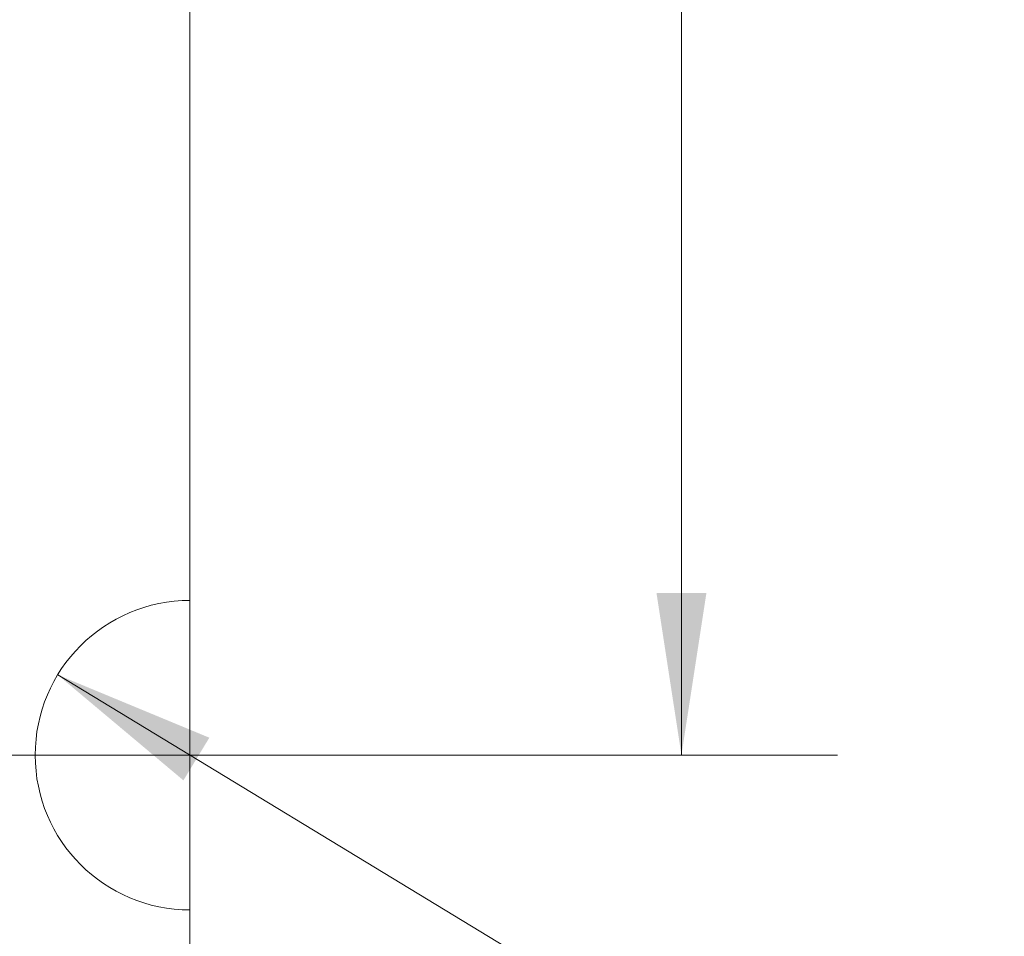
# Model space of a CAD drawing. Units: inches. Extents: x 0.4 to 16.6, y 0.2 to 10.8.
# Drawn here: x 6.7 to 7.5, y 4 to 4.8 of the extents above; entities that cross this region are included whole.
import ezdxf

# ---------------------------------------------------------------- set-up
doc = ezdxf.new("R2010")
doc.units = ezdxf.units.IN
doc.header["$MEASUREMENT"] = 0
doc.styles.add('SLDTEXTSTYLE0', font='TXT', dxfattribs={"width": 0.75})
doc.dimstyles.new('SLDDIMSTYLE1', dxfattribs={"dimtxt": 0.125, "dimasz": 0.13, "dimexe": 0, "dimexo": 0.0625, "dimgap": 0.03125, "dimtad": 0, "dimtih": 1, "dimtoh": 1, "dimlfac": 0.5, "dimrnd": 1e-09, "dimzin": 12, "dimdsep": 46, "dimtxsty": 'SLDTEXTSTYLE0', "dimsah": 1, "dimcen": 0.09, "dimadec": 0, "dimazin": 3, "dimtfac": 1, "dimtofl": 0, "dimtmove": 0, "dimatfit": 3, "dimfxl": 1, "dimfrac": 2, "dimtolj": 1, "dimtzin": 12, "dimarcsym": 0})
doc.dimstyles.new('SLDDIMSTYLE4', dxfattribs={"dimtxt": 0.125, "dimasz": 0.13, "dimexe": 0, "dimexo": 0.0625, "dimgap": 0.03125, "dimtad": 0, "dimtih": 1, "dimtoh": 1, "dimlfac": 0.5, "dimrnd": 1e-09, "dimzin": 12, "dimdsep": 46, "dimtxsty": 'SLDTEXTSTYLE0', "dimsah": 1, "dimcen": 0, "dimadec": 0, "dimazin": 3, "dimtfac": 1, "dimtofl": 0, "dimtmove": 1, "dimatfit": 3, "dimfxl": 1, "dimfrac": 2, "dimtolj": 1, "dimtzin": 12, "dimarcsym": 0})

# ---------------------------------------------------------------- blocks, each defined once
blk = doc.blocks.new('_D_4')
at = {"color": 7, "linetype": 'Continuous', "lineweight": 0}
for p, q in [((6.68931, 6.7494), (7.33802, 6.7494)), ((7.21302, 6.7494), (7.21302, 5.61549)), ((7.05139, 5.5901), (7.0133, 5.5901)), ((7.0133, 5.5901), (7.0133, 5.39166)), ((7.37465, 5.5901), (7.41274, 5.5901)), ((7.41274, 5.5901), (7.41274, 5.39166)), ((7.0133, 5.39166), (7.05139, 5.39166)), ((7.41274, 5.39166), (7.37465, 5.39166)), ((7.21302, 4.1894), (7.21302, 5.20464)), ((6.86931, 4.1894), (7.33802, 4.1894))]:
    blk.add_line(p, q, dxfattribs=at)
for points in [[(7.21302, 6.7494), (7.19302, 6.6194), (7.23302, 6.6194)], [(7.21302, 4.1894), (7.23302, 4.3194), (7.19302, 4.3194)]]:
    blk.add_solid(points, dxfattribs=at)
at = {"color": 7, "linetype": 'Continuous', "lineweight": 0, "char_height": 0.125, "attachment_point": 1, "style": 'SLDTEXTSTYLE0'}
for s, insert in [('32.5', (7.05139, 5.55279)), ('1.28', (7.05139, 5.36577))]:
    blk.add_mtext(s, dxfattribs=dict(at, insert=insert))
blk = doc.blocks.new('_D_6')
at = {"color": 7, "linetype": 'Continuous', "lineweight": 0}
for p, q in [((6.71332, 4.25376), (7.32157, 3.88439)), ((7.64774, 4.06443), (7.60965, 4.06443)), ((7.60965, 4.06443), (7.60965, 3.86599)), ((7.87864, 4.06443), (7.91673, 4.06443)), ((7.91673, 4.06443), (7.91673, 3.86599)), ((7.32157, 3.88439), (7.57157, 3.88439)), ((7.60965, 3.86599), (7.64774, 3.86599)), ((7.91673, 3.86599), (7.87864, 3.86599))]:
    blk.add_line(p, q, dxfattribs=at)
blk.add_solid([(6.71332, 4.25376), (6.81406, 4.16919), (6.83482, 4.20338)], dxfattribs=at)
at = {"color": 7, "linetype": 'Continuous', "lineweight": 0, "char_height": 0.125, "attachment_point": 1, "style": 'SLDTEXTSTYLE0'}
for s, insert in [('1.6', (7.64774, 4.02712)), ('R.06', (7.59713, 3.8401))]:
    blk.add_mtext(s, dxfattribs=dict(at, insert=insert))
blk = doc.blocks.new('SW_CENTERMARKSYMBOL_4')
at = {"color": 0, "linetype": 'Continuous', "lineweight": 0}
for p, q in [((0, 0.2), (0, 0.324)), ((0, 0), (0, 0.2)), ((-0.2, 0), (-0.324, 0)), ((0, 0), (-0.2, 0)), ((0, 0), (0, -0.2)), ((0, 0), (0.2, 0)), ((0.2, 0), (0.324, 0)), ((0, -0.2), (0, -0.324))]:
    blk.add_line(p, q, dxfattribs=at)

msp = doc.modelspace()

# ---------------------------------------------------------------- linework, layer by layer
at = {"color": 7, "linetype": 'Continuous', "lineweight": 15}
for p, q in [((6.81931, 6.5694), (6.81931, 4.3134)), ((6.81931, 4.0654), (6.81931, 3.0494))]:
    msp.add_line(p, q, dxfattribs=at)
msp.add_arc((6.81931, 4.1894), 0.124, 90, 270, dxfattribs=at)

# ---------------------------------------------------------------- block references
at = {"color": 7, "linetype": 'Continuous', "lineweight": 0}
msp.add_blockref('SW_CENTERMARKSYMBOL_4', (6.81931, 4.1894), dxfattribs=at)

# ---------------------------------------------------------------- dimensions: what is measured, and where the dimension line sits
dim = msp.add_linear_dim(base=(7.21302, 4.1894), p1=(6.63931, 6.7494), p2=(6.81931, 4.1894), angle=90, dimstyle='SLDDIMSTYLE1', dxfattribs=at)
dim.commit()
dim.dimension.update_dxf_attribs({"geometry": '_D_4', "text_midpoint": (7.21302, 5.41006), "dimtype": 160})
dim = msp.add_radius_dim(center=(6.81931, 4.1894), mpoint=(6.71332, 4.25376), dimstyle='SLDDIMSTYLE4', dxfattribs=at)
dim.commit()
dim.dimension.update_dxf_attribs({"geometry": '_D_6', "text_midpoint": (7.76319, 3.88439), "dimtype": 164})

doc.saveas('drawing.dxf')
